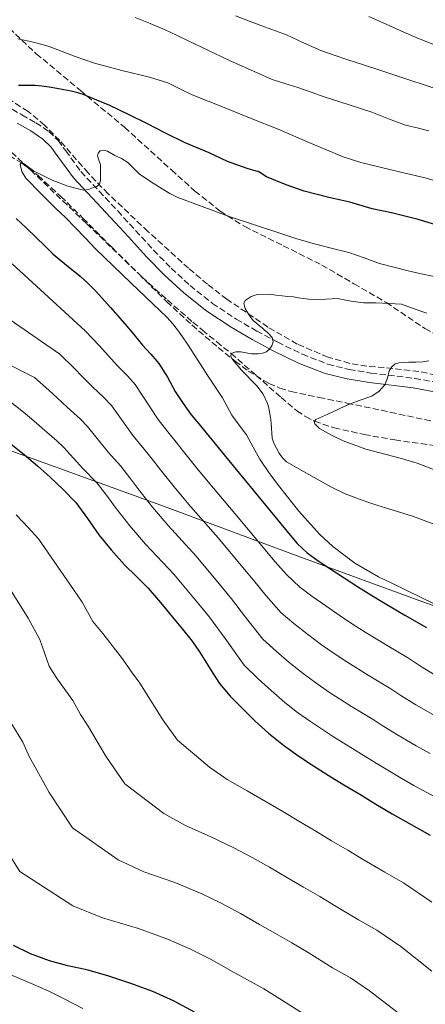
# Model space of a CAD drawing. Units: metres. Extents: x 563083 to 566527, y 4731033 to 4733379.
# Drawn here: x 564111 to 564223, y 4732129 to 4732402 of the extents above; entities that cross this region are included whole.
import ezdxf

# ---------------------------------------------------------------- set-up
doc = ezdxf.new("R2010")
doc.units = ezdxf.units.M
doc.header["$MEASUREMENT"] = 0
doc.linetypes.add('DGN Style 3', pattern=[2.435891, 1.739922, -0.695969])
for name, color, linetype, lineweight in [('Camino', 7, 'DGN Style 3', 0), ('Curva de nivel directora', 30, 'Continuous', 30), ('Curva de nivel intermedia', 30, 'Continuous', 0), ('Límite de municipio', 7, 'Continuous', 0), ('Margen derecho', 7, 'Continuous', 0), ('Vaguada', 142, 'DGN Style 3', 13), ('Zona arbolada', 92, 'DGN Style 3', 0)]:
    doc.layers.add(name, color=color, linetype=linetype, lineweight=lineweight)

msp = doc.modelspace()

# ---------------------------------------------------------------- linework, layer by layer
at = {"layer": 'Camino', "color": 7, "linetype": 'DGN Style 3', "lineweight": 0}
msp.add_polyline3d([(564102.35, 4732381.1, 900.27), (564111.4, 4732375.85, 899.38), (564115.23, 4732373.66, 898.9), (564118.89, 4732371.23, 898.37), (564121.41, 4732368.75, 897.91), (564123.52, 4732365.88, 897.42), (564127.74, 4732360.12, 896.45), (564132.86, 4732354.68, 895.52), (564137.96, 4732349.23, 894.74), (564142.93, 4732343.79, 894.19), (564147.9, 4732338.35, 893.65), (564152.83, 4732333.3, 893.06), (564158.04, 4732328.51, 892.47), (564164.25, 4732323.59, 892), (564170.86, 4732319.21, 891.57), (564176.56, 4732315.9, 890.99), (564182.36, 4732312.83, 890.17), (564189.21, 4732309.46, 888.77), (564196.3, 4732306.71, 887.33), (564202.21, 4732305.23, 886.39), (564208.23, 4732304.26, 885.47), (564220.4, 4732302.79, 883.89), (564228.43, 4732301.31, 883.16)], dxfattribs=at)
at = {"layer": 'Curva de nivel directora', "color": 30, "linetype": 'Continuous', "lineweight": 30, "flags": 128}
for points, elevation in [([(564228.11, 4732344.83), (564221.36, 4732346.83), (564213.98, 4732348.73), (564208.54, 4732349.8), (564202.41, 4732351.61), (564196.59, 4732352.94), (564189.69, 4732354.7), (564184.72, 4732356.47), (564179.24, 4732358.7), (564177.36, 4732359.83), (564176.91, 4732360.19), (564176.36, 4732360.27), (564173.9, 4732360.95), (564168.44, 4732362.91), (564163.32, 4732365.32), (564156.68, 4732368.09), (564151.04, 4732370.91), (564146.2, 4732373.4), (564140.96, 4732375.96), (564135.74, 4732378.44), (564132.21, 4732379.92), (564128.68, 4732381.4), (564126.88, 4732381.98), (564125.02, 4732382.39), (564123.04, 4732382.8), (564121.05, 4732383.18), (564118.97, 4732383.54), (564116.88, 4732383.84), (564115.07, 4732383.96), (564113.26, 4732384.01), (564111.84, 4732384.03), (564110.43, 4732384.01)], 900), ([(564109.8, 4732347.12), (564112.58, 4732344.51), (564115.34, 4732341.88), (564117.71, 4732339.57), (564120.09, 4732337.26), (564123.79, 4732334.14), (564127.55, 4732331.08), (564129.76, 4732329.05), (564131.9, 4732326.92), (564136, 4732322.47), (564139.98, 4732317.91), (564142.43, 4732314.93), (564144.87, 4732311.95), (564147.16, 4732309.47), (564149.39, 4732306.95), (564151.74, 4732303.1), (564153.95, 4732299.15), (564156.09, 4732295.85), (564158.39, 4732292.68)], 900), ([(564158.39, 4732292.68), (564160.43, 4732290.19), (564162.47, 4732287.71), (564166.67, 4732282.59), (564170.86, 4732277.47), (564178.11, 4732268.64), (564185.39, 4732259.83), (564187.8, 4732256.95), (564190.51, 4732254.35), (564193.61, 4732252.14), (564196.79, 4732250.07), (564200.79, 4732247.48), (564204.81, 4732244.91), (564208.25, 4732242.76), (564211.71, 4732240.63), (564217.66, 4732237.15), (564223.63, 4732233.69)], 900), ([(564108.27, 4732284.67), (564112.07, 4732281.61), (564115.66, 4732278.51), (564119.18, 4732275.34), (564122.85, 4732271.93), (564126.33, 4732268.33), (564129.58, 4732263.92), (564132.71, 4732259.43), (564136.19, 4732255.2), (564139.82, 4732251.08), (564143.14, 4732247.85), (564146.41, 4732244.57), (564149.8, 4732240.58), (564153.16, 4732236.55), (564155.92, 4732233.26), (564158.62, 4732229.9), (564160.64, 4732226.97), (564162.55, 4732223.96), (564164.36, 4732221.03), (564166.22, 4732218.12), (564169.14, 4732214.61), (564176.03, 4732207.77), (564179.83, 4732204.35), (564183.96, 4732201.08), (564188.25, 4732198.03), (564192.27, 4732195.33), (564196.36, 4732192.73), (564200.74, 4732190.08), (564205.11, 4732187.43), (564209.6, 4732184.71), (564214.09, 4732181.99), (564219.41, 4732179.06), (564224.71, 4732176.09)], 925), ([(564159.27, 4732126.97), (564153.62, 4732130.03), (564147.72, 4732132.71), (564141.64, 4732134.99), (564135.54, 4732136.99), (564129.73, 4732138.65), (564124.1, 4732139.87), (564119, 4732141.23), (564113.73, 4732143.23), (564109.01, 4732145.48)], 950)]:
    msp.add_lwpolyline(points, dxfattribs=dict(at, elevation=elevation))
at = {"layer": 'Curva de nivel intermedia', "color": 30, "linetype": 'Continuous', "lineweight": 0, "flags": 128}
for points, elevation in [([(564224.35, 4732371.46), (564221.08, 4732372.24), (564217.81, 4732373.03), (564213.14, 4732374.73), (564208.53, 4732376.61), (564201.9, 4732378.73), (564195.28, 4732380.87), (564191.62, 4732382.15), (564187.97, 4732383.43), (564184.38, 4732384.52), (564180.81, 4732385.7), (564168.99, 4732390.91), (564157.33, 4732396.49), (564154.25, 4732397.99), (564151.17, 4732399.46), (564146.99, 4732401.23), (564142.77, 4732402.87)], 910), ([(564231.58, 4732381.36), (564210.43, 4732388.36), (564206.14, 4732389.74), (564201.85, 4732391.11), (564198.07, 4732392.38), (564194.32, 4732393.73), (564189.55, 4732395.85), (564184.81, 4732398.02), (564177.7, 4732400.66), (564170.61, 4732403.33)], 915), ([(564228.51, 4732394.27), (564221.47, 4732397.03), (564217.38, 4732398.8), (564213.31, 4732400.61), (564207.67, 4732403.13)], 920), ([(564229.45, 4732356.56), (564223.31, 4732358.37), (564216.89, 4732359.89), (564210.46, 4732361.41), (564205.47, 4732362.67), (564200.57, 4732364.21), (564191.5, 4732368), (564182.46, 4732371.86), (564174.97, 4732374.87), (564167.47, 4732377.88), (564163.05, 4732379.65), (564158.62, 4732381.43), (564155.24, 4732383.12), (564151.84, 4732384.77), (564146.82, 4732386.35), (564139.11, 4732388.16), (564131.49, 4732390.23), (564128.83, 4732391.15), (564126.17, 4732392.09), (564122.58, 4732393.47), (564118.97, 4732394.81), (564114.62, 4732396), (564110.21, 4732396.92)], 905), ([(564225.77, 4732331.05), (564222.17, 4732331.79), (564218.57, 4732332.61), (564214.57, 4732333.6), (564210.59, 4732334.66), (564206.35, 4732336.17), (564202.11, 4732337.69), (564196.83, 4732339), (564191.55, 4732340.33), (564187.38, 4732341.6), (564183.23, 4732342.92), (564168.85, 4732347.67), (564154.65, 4732352.97), (564152.43, 4732354.08), (564150.29, 4732355.35), (564147.06, 4732357.37), (564143.93, 4732359.53), (564142.37, 4732361.08), (564140.8, 4732362.65), (564139.03, 4732363.72), (564137.18, 4732364.63), (564135.16, 4732365.78), (564134.12, 4732366.08), (564133.12, 4732365.85), (564132.57, 4732365.24), (564132.38, 4732364.49), (564132.76, 4732363.29), (564133.17, 4732362.05), (564133.2, 4732360.4), (564133.17, 4732358.74), (564133.15, 4732357.69), (564132.89, 4732356.65), (564132.19, 4732356.02), (564131.28, 4732355.67), (564129.88, 4732355.15), (564128.49, 4732355), (564124.13, 4732356.07), (564119.81, 4732357.77), (564117.16, 4732359), (564114.57, 4732360.3), (564112.81, 4732361.67), (564112, 4732362.32), (564111.29, 4732362.62), (564110.92, 4732362.11), (564111.37, 4732360.15), (564112.45, 4732358.31), (564116.59, 4732354.08), (564120.8, 4732349.89), (564123.44, 4732347.38), (564128.93, 4732341.77), (564131.77, 4732338.66), (564141.72, 4732329.15), (564151.68, 4732319.62), (564153.17, 4732317.98), (564154.56, 4732316.25), (564155.98, 4732314.28), (564157.34, 4732312.26), (564160.16, 4732307.85), (564162.97, 4732303.45), (564164.99, 4732300.42), (564167, 4732297.4), (564168.32, 4732295.01), (564169.61, 4732292.6), (564171.66, 4732289.83), (564173.72, 4732287.08), (564175.56, 4732283.7), (564177.42, 4732280.33), (564180.11, 4732276.4), (564182.94, 4732272.57), (564188.2, 4732265.91), (564193.93, 4732259.61), (564197.68, 4732256.13), (564203.74, 4732251.54), (564210.32, 4732247.77), (564214.18, 4732245.9), (564218.04, 4732244.04), (564222, 4732242.08), (564225.96, 4732240.13)], 895), ([(564108.68, 4732334.53), (564128.97, 4732315.99)], 905), ([(564223.71, 4732320.9), (564220.22, 4732322.1), (564216.73, 4732323.32), (564209.68, 4732323.71), (564206.14, 4732323.76), (564202.64, 4732324.15), (564200.34, 4732324.62), (564198.97, 4732324.89), (564195.73, 4732324.79), (564192.49, 4732324.69), (564191, 4732324.75), (564189.52, 4732324.92), (564188.14, 4732325.15), (564186.76, 4732325.37), (564185.2, 4732325.51), (564183.63, 4732325.64), (564181.86, 4732325.89), (564180.09, 4732326.15), (564176.64, 4732326.03), (564174.96, 4732325.44), (564173.36, 4732324.37), (564172.93, 4732323.56), (564173.36, 4732322.12), (564174.2, 4732320.77), (564174.87, 4732319.69), (564175.68, 4732318.73), (564176.49, 4732318.05), (564177.31, 4732317.38), (564178.02, 4732316.77), (564178.73, 4732316.15), (564179.41, 4732315.55), (564180.08, 4732314.93), (564180.96, 4732313.89), (564181.11, 4732312.89), (564180.73, 4732311.85), (564180.11, 4732310.88), (564179.23, 4732310.13), (564178.1, 4732309.73), (564176.96, 4732309.54), (564175.06, 4732309.59), (564172.15, 4732310.15), (564170.75, 4732310.15), (564169.42, 4732309.67), (564169.33, 4732308.89), (564169.85, 4732308.01), (564172.32, 4732305.01), (564176.54, 4732300.73), (564178.33, 4732298.4), (564179.56, 4732295.78), (564179.88, 4732294.62), (564180.11, 4732293.45), (564180.35, 4732291.93), (564180.56, 4732290.41), (564180.68, 4732288.89), (564180.74, 4732287.55), (564180.83, 4732286.21), (564181.3, 4732284.77), (564182.04, 4732283.4), (564182.8, 4732282.04), (564183.66, 4732280.74), (564184.81, 4732279.61), (564190.98, 4732276.13), (564197.14, 4732272.66), (564201.12, 4732270.79), (564204.09, 4732269.62), (564207.1, 4732268.55), (564210.15, 4732267.56), (564213.21, 4732266.58), (564220.05, 4732264.47), (564226.75, 4732261.94)], 890), ([(564100.51, 4732324.2), (564121.94, 4732309.5), (564125.91, 4732305.65), (564128.23, 4732303.23), (564130.88, 4732300.52), (564134.13, 4732297.45), (564136.21, 4732295.29), (564142.21, 4732286.83), (564145.33, 4732283.18), (564147.91, 4732279.93), (564149.88, 4732277.38), (564154, 4732272.21), (564158.24, 4732267.14), (564165.83, 4732258.54), (564173.15, 4732249.74), (564175.61, 4732246.77), (564179.13, 4732242.5), (564183.34, 4732237.71), (564186.87, 4732234.76), (564190.65, 4732231.83), (564194.56, 4732228.92), (564198.06, 4732226.46), (564201.57, 4732224.13), (564207.77, 4732220.25), (564213.76, 4732216.67), (564216.55, 4732214.84), (564220.73, 4732212.22), (564225.41, 4732209.52)], 910), ([(564128.97, 4732315.99), (564132.95, 4732311.78), (564135.33, 4732309.08), (564137.88, 4732306.23), (564140.65, 4732303.46), (564142.8, 4732301.12), (564149.15, 4732291.34), (564151.86, 4732287.93), (564154.17, 4732285.06), (564156.18, 4732282.54), (564160.33, 4732277.4), (564164.55, 4732272.3), (564171.97, 4732263.59), (564179.27, 4732254.79), (564181.7, 4732251.86), (564184.82, 4732248.42), (564188.47, 4732244.92), (564191.83, 4732242.42), (564195.72, 4732239.66), (564199.68, 4732236.91), (564203.15, 4732234.61), (564206.64, 4732232.38), (564212.71, 4732228.7), (564218.69, 4732225.18), (564222, 4732222.98), (564226.03, 4732220.43)], 905), ([(564106.25, 4732307.34), (564114.91, 4732303.01), (564118.88, 4732299.52), (564121.13, 4732297.38), (564123.89, 4732294.8), (564127.62, 4732291.44), (564129.62, 4732289.46), (564135.27, 4732282.31), (564138.8, 4732278.43), (564141.65, 4732274.8), (564143.59, 4732272.22), (564147.66, 4732267.03), (564151.94, 4732261.97), (564159.69, 4732253.49), (564167.04, 4732244.69), (564169.52, 4732241.68), (564173.44, 4732236.57), (564178.2, 4732230.49), (564181.91, 4732227.1), (564185.58, 4732224.01), (564189.43, 4732220.92), (564192.97, 4732218.31), (564196.5, 4732215.87), (564202.82, 4732211.81), (564208.83, 4732208.17), (564211.1, 4732206.69), (564215.44, 4732204.01), (564220.78, 4732200.87), (564224.65, 4732198.71)], 915), ([(564224.35, 4732307.62), (564222.62, 4732307.41), (564220.68, 4732307.32), (564218.73, 4732307.24), (564217.4, 4732307.18), (564216.08, 4732307.11), (564214.97, 4732306.77), (564214, 4732306.02), (564213.29, 4732304.86), (564212.88, 4732302.81), (564212.14, 4732300.97), (564210.49, 4732299.23), (564208.52, 4732297.89), (564204.93, 4732296.61), (564201.37, 4732295.3), (564198.84, 4732294.05), (564196.32, 4732292.81), (564194.58, 4732292.08), (564192.99, 4732291.35), (564192.51, 4732290.76), (564192.69, 4732290.14), (564193.99, 4732288.91), (564197.28, 4732287), (564200.52, 4732285.46), (564206.84, 4732283.15), (564216.38, 4732280.64), (564221.07, 4732279.27), (564225.63, 4732277.49)], 885), ([(564107.88, 4732296.52), (564111.84, 4732293.39), (564114.03, 4732291.53), (564116.89, 4732289.08), (564121.11, 4732285.43), (564123.03, 4732283.63), (564128.33, 4732277.8), (564132.27, 4732273.68), (564135.39, 4732269.66), (564137.29, 4732267.06), (564141.33, 4732261.84), (564145.63, 4732256.81), (564153.55, 4732248.45), (564160.92, 4732239.64), (564163.42, 4732236.59), (564167.75, 4732230.65), (564173.07, 4732223.28), (564176.95, 4732219.45), (564180.51, 4732216.19), (564184.31, 4732212.93), (564187.87, 4732210.16), (564191.44, 4732207.62), (564197.88, 4732203.36), (564203.9, 4732199.66), (564205.66, 4732198.55), (564210.14, 4732195.8), (564216.14, 4732192.21), (564220.16, 4732189.91), (564228.55, 4732185.34)], 920), ([(564225.16, 4732157.55), (564217.31, 4732162.9), (564212.12, 4732165.82), (564206.32, 4732169.17), (564201.83, 4732171.9), (564197.32, 4732174.56), (564192.92, 4732177.17), (564188.24, 4732179.96), (564183.76, 4732182.62), (564179.2, 4732185.32), (564173.9, 4732188.37), (564168.31, 4732191.55), (564163.39, 4732194.95), (564154.55, 4732202.46), (564150.46, 4732208.07), (564144.1, 4732218.26), (564141.79, 4732221.41), (564139.32, 4732225.01), (564133.79, 4732232.01), (564131.04, 4732235.39), (564128.06, 4732240.73), (564124.67, 4732245.73), (564115.98, 4732258.31), (564113.08, 4732261.43), (564109.79, 4732264.91)], 930), ([(564225.11, 4732138.34), (564216.5, 4732145.22), (564209.91, 4732149.71), (564204.83, 4732152.57), (564198.55, 4732156.35), (564194.06, 4732159.08), (564189.53, 4732161.69), (564185.11, 4732164.26), (564180.13, 4732167.18), (564175.24, 4732169.92), (564170.15, 4732172.61), (564163.84, 4732175.66), (564156.78, 4732178.76), (564150.76, 4732182.12), (564139.97, 4732190.31), (564134.71, 4732198.02), (564129.59, 4732206.61), (564127.65, 4732209.57), (564125.48, 4732213.46), (564121.17, 4732219.45), (564118.93, 4732222.93), (564116.31, 4732230.38), (564113.14, 4732236.26), (564105.63, 4732248.28)], 935), ([(564128.25, 4732128.03), (564123.48, 4732130.48), (564118.68, 4732132.89), (564113.74, 4732135.07), (564108.77, 4732137.18), (564103.76, 4732139.18), (564098.76, 4732141.23), (564094.99, 4732143.56), (564091.53, 4732146.39), (564087.9, 4732149.48), (564084.58, 4732152.89), (564081.79, 4732156.69), (564079.4, 4732160.75), (564077.25, 4732164.85), (564075.34, 4732169.05), (564073.52, 4732173.69), (564071.96, 4732178.41), (564070.74, 4732182.87), (564069.51, 4732187.32), (564067.54, 4732194.13), (564065.56, 4732200.94), (564063.99, 4732206.4)], 955), ([(564108.56, 4732206.89), (564111.64, 4732201.91), (564113.51, 4732197.73), (564115.08, 4732194.97), (564118.95, 4732187.97), (564125.38, 4732178.17), (564138.13, 4732169.3), (564145.25, 4732165.96), (564153.78, 4732162.95), (564161.1, 4732159.9), (564166.72, 4732157.22), (564172.01, 4732154.41), (564177.29, 4732151.34), (564181.75, 4732148.82), (564186.29, 4732146.26), (564190.78, 4732143.53), (564197.53, 4732139.33), (564202.52, 4732136.51), (564207.85, 4732132.89), (564220.57, 4732123.08)], 940), ([(564190.24, 4732126.09), (564183, 4732130.71), (564178.53, 4732133.44), (564173.96, 4732135.95), (564169.48, 4732138.43), (564163.89, 4732141.64), (564158.2, 4732144.52), (564152.06, 4732147.19), (564143.72, 4732150.24), (564133.72, 4732153.17), (564125.5, 4732156.47), (564110.79, 4732166.02), (564103.2, 4732177.92)], 945)]:
    msp.add_lwpolyline(points, dxfattribs=dict(at, elevation=elevation))
at = {"layer": 'Límite de municipio', "color": 7, "linetype": 'Continuous', "lineweight": 0}
msp.add_polyline3d([(563788.05, 4732429.55, 960.28), (563816.3, 4732417.49, 952.83), (563841.76, 4732406.69, 947.63), (563878.29, 4732390.48, 937.96), (563931.77, 4732363.82, 940.47), (563964.51, 4732344.79, 940.82), (563997.74, 4732328.19, 937.7), (564029.69, 4732312.97, 932.91), (564057.7, 4732300.41, 931.1), (564092.18, 4732288.51, 927.3), (564149.95, 4732267.59, 913.71), (564188.51, 4732253.3, 901.3), (564223.37, 4732240.52, 895.59), (564271.21, 4732223.99, 893.21), (564307.73, 4732211.72, 890.91), (564380, 4732187.44, 884.84), (564415.24, 4732174.91, 883.24)], dxfattribs=at)
at = {"layer": 'Margen derecho', "color": 7, "linetype": 'Continuous', "lineweight": 0}
msp.add_polyline3d([(564227.85, 4732298.7, 883.16), (564220, 4732300.15, 883.89), (564207.86, 4732301.62, 885.47), (564201.67, 4732302.61, 886.39), (564195.49, 4732304.16, 887.33), (564188.13, 4732307.01, 888.77), (564181.15, 4732310.45, 890.17), (564175.27, 4732313.56, 890.99), (564169.45, 4732316.94, 891.57), (564162.68, 4732321.43, 892), (564156.31, 4732326.47, 892.47), (564150.97, 4732331.39, 893.06), (564145.96, 4732336.51, 893.65), (564140.96, 4732341.99, 894.19), (564136, 4732347.41, 894.74), (564130.91, 4732352.86, 895.52), (564125.68, 4732358.41, 896.45), (564121.36, 4732364.3, 897.42), (564119.39, 4732367, 897.91), (564117.2, 4732369.14, 898.37), (564113.82, 4732371.39, 898.9), (564110.07, 4732373.54, 899.38)], dxfattribs=at)
at = {"layer": 'Vaguada', "color": 142, "linetype": 'DGN Style 3', "lineweight": 13}
msp.add_polyline3d([(564103.76, 4732367.2, 895.36), (564111.23, 4732362.53, 895), (564115.88, 4732359, 894.83), (564122.21, 4732353.23, 894.58), (564128.31, 4732347.22, 894.3), (564136.43, 4732339.03, 893.87), (564144.69, 4732330.9, 893.41), (564151.74, 4732324.52, 893.3), (564158.84, 4732318.36, 893.09), (564161.48, 4732316.15, 892.59), (564165.46, 4732312.93, 891.23), (564169.43, 4732309.67, 890), (564176.37, 4732303.62, 888.73), (564183.28, 4732297.49, 887.39), (564187.7, 4732293.8, 886.19), (564190.06, 4732292.18, 885.55), (564192.62, 4732290.89, 885), (564198.02, 4732289.07, 884.06), (564206.36, 4732287.2, 882.81), (564214.84, 4732285.72, 881.82), (564225.84, 4732284.16, 880.91)], dxfattribs=at)
at = {"layer": 'Zona arbolada', "color": 92, "linetype": 'DGN Style 3', "lineweight": 0}
for points in [[(564106.05, 4732401.61, 908.86), (564115.37, 4732392.83, 907.62), (564127.61, 4732382.61, 906.5), (564139.88, 4732372.41, 905.19), (564152.85, 4732360.59, 903), (564159.39, 4732354.72, 901.83), (564166.38, 4732349.18, 900.71), (564173.21, 4732344.88, 899.74), (564183.92, 4732339.57, 898.34), (564194.6, 4732334.2, 897.06), (564203.52, 4732329.03, 896.47), (564212.46, 4732323.83, 896.1), (564223.22, 4732316.62, 894.84), (564225.96, 4732315.08, 894.48)], [(564106.05, 4732401.61, 908.86), (564115.37, 4732392.83, 907.62), (564127.61, 4732382.61, 906.5), (564139.88, 4732372.41, 905.19), (564152.85, 4732360.59, 903), (564159.39, 4732354.72, 901.83), (564166.38, 4732349.18, 900.71), (564173.21, 4732344.88, 899.74), (564183.92, 4732339.57, 898.34), (564194.6, 4732334.2, 897.06), (564203.52, 4732329.03, 896.47), (564212.46, 4732323.83, 896.1), (564223.22, 4732316.62, 894.84), (564225.96, 4732315.08, 894.48)], [(564233.42, 4732302.17, 888.62), (564221.55, 4732304.7, 889.57), (564211.95, 4732305.75, 890.6), (564207.13, 4732306.15, 891.17), (564202.35, 4732306.94, 891.75), (564196.35, 4732308.65, 892.5), (564187.76, 4732312.3, 893.65), (564179.63, 4732316.99, 894.82), (564168.28, 4732324.74, 896.95), (564162.87, 4732328.88, 898.04), (564157.61, 4732333.31, 898.92), (564146.35, 4732343.55, 900.09), (564135.28, 4732353.98, 901.16), (564129.77, 4732359.75, 901.88), (564121.87, 4732368.74, 902.95), (564117.67, 4732372.99, 903.49), (564113.07, 4732376.83, 904.04), (564108.49, 4732379.72, 904.53)], [(564233.42, 4732302.17, 888.62), (564221.55, 4732304.7, 889.57), (564211.95, 4732305.75, 890.6), (564207.13, 4732306.15, 891.17), (564202.35, 4732306.94, 891.75), (564196.35, 4732308.65, 892.5), (564187.76, 4732312.3, 893.65), (564179.63, 4732316.99, 894.82), (564168.28, 4732324.74, 896.95), (564162.87, 4732328.88, 898.04), (564157.61, 4732333.31, 898.92), (564146.35, 4732343.55, 900.09), (564135.28, 4732353.98, 901.16), (564129.77, 4732359.75, 901.88), (564121.87, 4732368.74, 902.95), (564117.67, 4732372.99, 903.49), (564113.07, 4732376.83, 904.04), (564108.49, 4732379.72, 904.53)], [(564104.94, 4732368.83, 906.28), (564113.84, 4732360.53, 904.92), (564122.73, 4732351.99, 903.91), (564129.39, 4732345.66, 903.36), (564143.81, 4732331.73, 902.16), (564151.53, 4732324.09, 901.48), (564158.57, 4732317.59, 900.47), (564165.87, 4732311.35, 899.3), (564170.52, 4732307.54, 898.9), (564174.18, 4732304.82, 898.75), (564179.94, 4732301.36, 898.51), (564182.97, 4732300.06, 898.29), (564186.09, 4732299.13, 897.96), (564193.81, 4732297.51, 896.47), (564201.58, 4732295.93, 894.89), (564213.62, 4732293.39, 893.05), (564225.64, 4732290.81, 891.62)], [(564104.94, 4732368.83, 906.28), (564113.84, 4732360.53, 904.92), (564122.73, 4732351.99, 903.91), (564129.39, 4732345.66, 903.36), (564143.81, 4732331.73, 902.16), (564151.53, 4732324.09, 901.48), (564158.57, 4732317.59, 900.47), (564165.87, 4732311.35, 899.3), (564170.52, 4732307.54, 898.9), (564174.18, 4732304.82, 898.75), (564179.94, 4732301.36, 898.51), (564182.97, 4732300.06, 898.29), (564186.09, 4732299.13, 897.96), (564193.81, 4732297.51, 896.47), (564201.58, 4732295.93, 894.89), (564213.62, 4732293.39, 893.05), (564225.64, 4732290.81, 891.62)]]:
    msp.add_polyline3d(points, dxfattribs=at)

doc.saveas('drawing.dxf')
